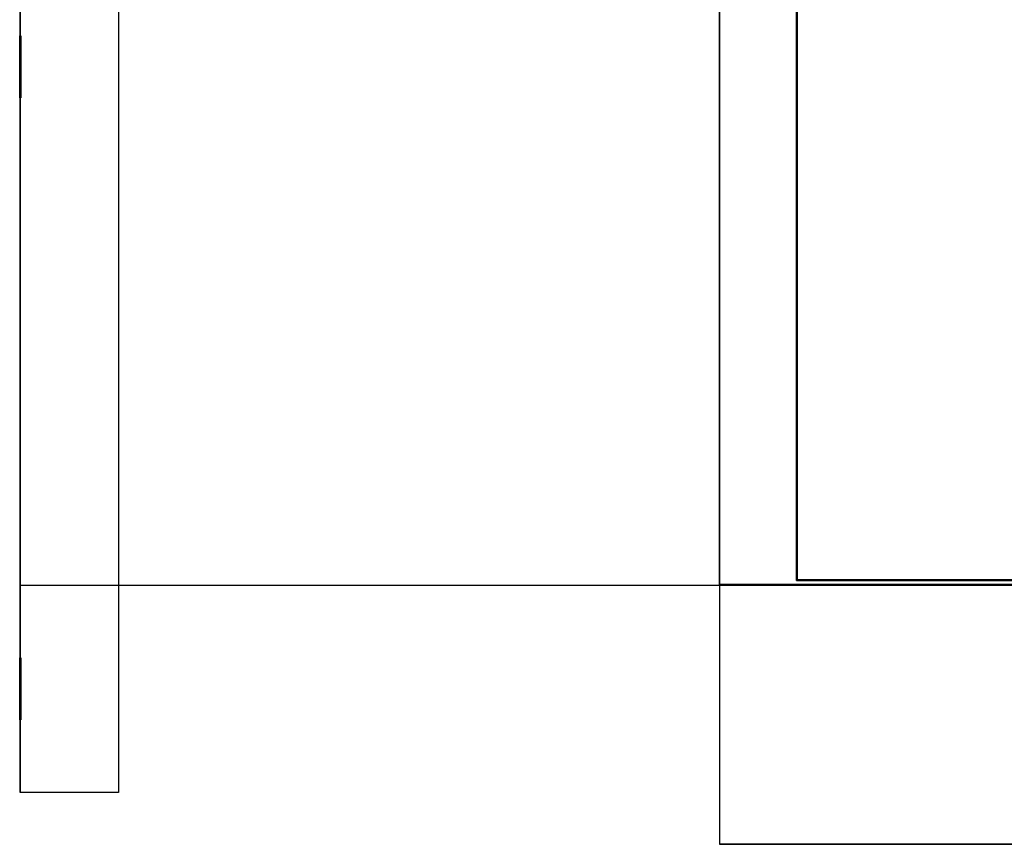
# Model space of a CAD drawing. Extents: x -250 to 250, y -150 to 160.
# Drawn here: x -250 to -60, y -150 to 9 of the extents above; entities that cross this region are included whole.
import ezdxf

# ---------------------------------------------------------------- set-up
doc = ezdxf.new("R2010")
doc.units = 0
doc.header["$LTSCALE"] = 50
doc.layers.get('0').update_dxf_attribs({"linetype": 'CONTINUOUS'})

# ---------------------------------------------------------------- blocks, each defined once
blk = doc.blocks.new('QMODEL__20240425013615_1')
at = {"color": 9}
for points, invisible_edges in [([(-115, 150, -150), (-115, -150, -150), (115, -150, -150), (115, 150, -150)], 10), ([(-115, -150, -150), (-115, 150, -150), (-115, 100, -100), (-115, -100, -100)], 11), ([(-115, 150, 150), (-115, -150, 150), (115, -150, 150), (115, 150, 150)], 10), ([(-115, 150, 150), (-115, -150, 150), (-115, -100, 100), (-115, 100, 100)], 11), ([(-231, 140, 140), (-231, -140, 140), (-250, -140, 140), (-250, 140, 140)], 4), ([(-231, 140, -140), (-231, -140, -140), (-250, -140, -140), (-250, 140, -140)], 4), ([(-250, -100, -100), (250, -100, -100), (250, 100, -100), (-250, 100, -100)], 10), ([(-250, -100, 100), (250, -100, 100), (250, 100, 100), (-250, 100, 100)], 10), ([(-250, 100, 100), (-250, -100, 100), (-250, -100, 140), (-250, 100, 140)], 10), ([(-250, 100, -140), (-250, -100, -140), (-250, -100, -100), (-250, 100, -100)], 10), ([(100, 99, 25), (-100, 99, 25), (-100, -99, 25), (100, -99, 25)], 10), ([(100, 99, -25), (100, -99, -25), (-100, -99, -25), (-100, 99, -25)], 5), ([(-100, 99, 25), (-100, 99, -25), (-100, -99, -25), (-100, -99, 25)], 5), ([(250, -100, -100), (-250, -100, -100), (-250, -100, 100), (250, -100, 100)], 15), ([(-250, -100, 100), (-250, -100, -100), (-250, -140, -100), (-250, -140, 100)], 10), ([(-250, -100, 100), (-250, -140, 100), (-250, -140, 140), (-250, -100, 140)], 9), ([(-250, -100, -140), (-250, -140, -140), (-250, -140, -100), (-250, -100, -100)], 12), ([(-115, -150, 150), (-115, -150, -150), (-115, -100, -100), (-115, -100, 100)], 11), ([(100, -99, 25), (-100, -99, 25), (-100, -99, -25), (100, -99, -25)], 5), ([(-250, -140, 140), (-250, -140, -140), (-231, -140, -140), (-231, -140, 140)], 11)]:
    blk.add_3dface(points, dxfattribs=dict(at, invisible_edges=invisible_edges))
at = {"color": 254}
for points, invisible_edges in [([(-115, 99.900003, -99.9), (-115, -99.9, -99.9), (-45, -99.9, -99.9), (-45, 99.900003, -99.9)], 14), ([(-115, 99.900003, 99.9), (-115, -99.9, 99.9), (-45, -99.9, 99.9), (-45, 99.900003, 99.9)], 14), ([(-45, -99.9, 99.900003), (-45, -99.9, -99.9), (-115, -99.9, -99.9), (-115, -99.9, 99.900003)], 1)]:
    blk.add_3dface(points, dxfattribs=dict(at, invisible_edges=invisible_edges))
at = {"color": 94}
blk.add_3dface([(-100.1, -99.1, -5), (-100.1, 99.099997, -5), (-100.1, 99.099997, 5), (-100.1, -99.1, 5)], dxfattribs=at)
at = {"color": 7, "invisible_edges": 14}
for points in [[(-250.1, 5.884712, -121.170542), (-250.1, 6, -120), (-250.1, 0, -120)], [(-250.1, 6, -120), (-250.1, 5.884712, -118.829458), (-250.1, 0, -120)], [(-250.1, 5.884712, 118.829458), (-250.1, 6, 120), (-250.1, 0, 120)], [(-250.1, 6, 120), (-250.1, 5.884712, 121.170542), (-250.1, 0, 120)], [(-250.1, 5.884712, -121.170542), (-250.1, 6, -120), (-250.1, 0, -120)], [(-250.1, 6, -120), (-250.1, 5.884712, -118.829458), (-250.1, 0, -120)], [(-250.1, 5.884712, 118.829458), (-250.1, 6, 120), (-250.1, 0, 120)], [(-250.1, 6, 120), (-250.1, 5.884712, 121.170542), (-250.1, 0, 120)], [(-250.1, 5.543277, -122.296101), (-250.1, 5.884712, -121.170542), (-250.1, 0, -120)], [(-250.1, 5.884712, -118.829458), (-250.1, 5.543277, -117.703899), (-250.1, 0, -120)], [(-250.1, 5.543277, 117.703899), (-250.1, 5.884712, 118.829458), (-250.1, 0, 120)], [(-250.1, 5.884712, 121.170542), (-250.1, 5.543277, 122.296101), (-250.1, 0, 120)], [(-250.1, 5.543277, -122.296101), (-250.1, 5.884712, -121.170542), (-250.1, 0, -120)], [(-250.1, 5.884712, -118.829458), (-250.1, 5.543277, -117.703899), (-250.1, 0, -120)], [(-250.1, 5.543277, 117.703899), (-250.1, 5.884712, 118.829458), (-250.1, 0, 120)], [(-250.1, 5.884712, 121.170542), (-250.1, 5.543277, 122.296101), (-250.1, 0, 120)], [(-249.9, 5.884712, -121.170542), (-249.9, 6, -120), (-249.9, 0, -120)], [(-249.9, 6, -120), (-249.9, 5.884712, -118.829458), (-249.9, 0, -120)], [(-249.9, 5.884712, 118.829458), (-249.9, 6, 120), (-249.9, 0, 120)], [(-249.9, 6, 120), (-249.9, 5.884712, 121.170542), (-249.9, 0, 120)], [(-249.9, 5.884712, -121.170542), (-249.9, 6, -120), (-249.9, 0, -120)], [(-249.9, 6, -120), (-249.9, 5.884712, -118.829458), (-249.9, 0, -120)], [(-249.9, 5.884712, 118.829458), (-249.9, 6, 120), (-249.9, 0, 120)], [(-249.9, 6, 120), (-249.9, 5.884712, 121.170542), (-249.9, 0, 120)], [(-249.9, 5.543277, -122.296101), (-249.9, 5.884712, -121.170542), (-249.9, 0, -120)], [(-249.9, 5.884712, -118.829458), (-249.9, 5.543277, -117.703899), (-249.9, 0, -120)], [(-249.9, 5.543277, 117.703899), (-249.9, 5.884712, 118.829458), (-249.9, 0, 120)], [(-249.9, 5.884712, 121.170542), (-249.9, 5.543277, 122.296101), (-249.9, 0, 120)], [(-249.9, 5.543277, -122.296101), (-249.9, 5.884712, -121.170542), (-249.9, 0, -120)], [(-249.9, 5.884712, -118.829458), (-249.9, 5.543277, -117.703899), (-249.9, 0, -120)], [(-249.9, 5.543277, 117.703899), (-249.9, 5.884712, 118.829458), (-249.9, 0, 120)], [(-249.9, 5.884712, 121.170542), (-249.9, 5.543277, 122.296101), (-249.9, 0, 120)], [(-250.1, 4.988818, -123.333421), (-250.1, 5.543277, -122.296101), (-250.1, 0, -120)], [(-250.1, 5.543277, -117.703899), (-250.1, 4.988818, -116.666579), (-250.1, 0, -120)], [(-250.1, 4.988818, 116.666579), (-250.1, 5.543277, 117.703899), (-250.1, 0, 120)], [(-250.1, 5.543277, 122.296101), (-250.1, 4.988818, 123.333421), (-250.1, 0, 120)], [(-250.1, 4.988818, -123.333421), (-250.1, 5.543277, -122.296101), (-250.1, 0, -120)], [(-250.1, 5.543277, -117.703899), (-250.1, 4.988818, -116.666579), (-250.1, 0, -120)], [(-250.1, 4.988818, 116.666579), (-250.1, 5.543277, 117.703899), (-250.1, 0, 120)], [(-250.1, 5.543277, 122.296101), (-250.1, 4.988818, 123.333421), (-250.1, 0, 120)], [(-250.1, 4.242641, -124.242641), (-250.1, 4.988818, -123.333421), (-250.1, 0, -120)], [(-250.1, 4.988818, -116.666579), (-250.1, 4.242641, -115.757359), (-250.1, 0, -120)], [(-250.1, 4.242641, 115.757359), (-250.1, 4.988818, 116.666579), (-250.1, 0, 120)], [(-250.1, 4.988818, 123.333421), (-250.1, 4.242641, 124.242641), (-250.1, 0, 120)], [(-250.1, 4.242641, -124.242641), (-250.1, 4.988818, -123.333421), (-250.1, 0, -120)], [(-250.1, 4.988818, -116.666579), (-250.1, 4.242641, -115.757359), (-250.1, 0, -120)], [(-250.1, 4.242641, 115.757359), (-250.1, 4.988818, 116.666579), (-250.1, 0, 120)], [(-250.1, 4.988818, 123.333421), (-250.1, 4.242641, 124.242641), (-250.1, 0, 120)], [(-250.1, 3.333421, -124.988818), (-250.1, 4.242641, -124.242641), (-250.1, 0, -120)], [(-250.1, 4.242641, -115.757359), (-250.1, 3.333421, -115.011182), (-250.1, 0, -120)], [(-250.1, 3.333421, 115.011182), (-250.1, 4.242641, 115.757359), (-250.1, 0, 120)], [(-250.1, 4.242641, 124.242641), (-250.1, 3.333421, 124.988818), (-250.1, 0, 120)], [(-250.1, 3.333421, -124.988818), (-250.1, 4.242641, -124.242641), (-250.1, 0, -120)], [(-250.1, 4.242641, -115.757359), (-250.1, 3.333421, -115.011182), (-250.1, 0, -120)], [(-250.1, 3.333421, 115.011182), (-250.1, 4.242641, 115.757359), (-250.1, 0, 120)], [(-250.1, 4.242641, 124.242641), (-250.1, 3.333421, 124.988818), (-250.1, 0, 120)], [(-249.9, 4.988818, -123.333421), (-249.9, 5.543277, -122.296101), (-249.9, 0, -120)], [(-249.9, 5.543277, -117.703899), (-249.9, 4.988818, -116.666579), (-249.9, 0, -120)], [(-249.9, 4.988818, 116.666579), (-249.9, 5.543277, 117.703899), (-249.9, 0, 120)], [(-249.9, 5.543277, 122.296101), (-249.9, 4.988818, 123.333421), (-249.9, 0, 120)], [(-249.9, 4.988818, -123.333421), (-249.9, 5.543277, -122.296101), (-249.9, 0, -120)], [(-249.9, 5.543277, -117.703899), (-249.9, 4.988818, -116.666579), (-249.9, 0, -120)], [(-249.9, 4.988818, 116.666579), (-249.9, 5.543277, 117.703899), (-249.9, 0, 120)], [(-249.9, 5.543277, 122.296101), (-249.9, 4.988818, 123.333421), (-249.9, 0, 120)], [(-249.9, 4.242641, -124.242641), (-249.9, 4.988818, -123.333421), (-249.9, 0, -120)], [(-249.9, 4.988818, -116.666579), (-249.9, 4.242641, -115.757359), (-249.9, 0, -120)], [(-249.9, 4.242641, 115.757359), (-249.9, 4.988818, 116.666579), (-249.9, 0, 120)], [(-249.9, 4.988818, 123.333421), (-249.9, 4.242641, 124.242641), (-249.9, 0, 120)], [(-249.9, 4.242641, -124.242641), (-249.9, 4.988818, -123.333421), (-249.9, 0, -120)], [(-249.9, 4.988818, -116.666579), (-249.9, 4.242641, -115.757359), (-249.9, 0, -120)], [(-249.9, 4.242641, 115.757359), (-249.9, 4.988818, 116.666579), (-249.9, 0, 120)], [(-249.9, 4.988818, 123.333421), (-249.9, 4.242641, 124.242641), (-249.9, 0, 120)], [(-249.9, 3.333421, -124.988818), (-249.9, 4.242641, -124.242641), (-249.9, 0, -120)], [(-249.9, 4.242641, -115.757359), (-249.9, 3.333421, -115.011182), (-249.9, 0, -120)], [(-249.9, 3.333421, 115.011182), (-249.9, 4.242641, 115.757359), (-249.9, 0, 120)], [(-249.9, 4.242641, 124.242641), (-249.9, 3.333421, 124.988818), (-249.9, 0, 120)], [(-249.9, 3.333421, -124.988818), (-249.9, 4.242641, -124.242641), (-249.9, 0, -120)], [(-249.9, 4.242641, -115.757359), (-249.9, 3.333421, -115.011182), (-249.9, 0, -120)], [(-249.9, 3.333421, 115.011182), (-249.9, 4.242641, 115.757359), (-249.9, 0, 120)], [(-249.9, 4.242641, 124.242641), (-249.9, 3.333421, 124.988818), (-249.9, 0, 120)], [(-250.1, 2.296101, -125.543277), (-250.1, 3.333421, -124.988818), (-250.1, 0, -120)], [(-250.1, 3.333421, -115.011182), (-250.1, 2.296101, -114.456723), (-250.1, 0, -120)], [(-250.1, 2.296101, 114.456723), (-250.1, 3.333421, 115.011182), (-250.1, 0, 120)], [(-250.1, 3.333421, 124.988818), (-250.1, 2.296101, 125.543277), (-250.1, 0, 120)], [(-250.1, 2.296101, -125.543277), (-250.1, 3.333421, -124.988818), (-250.1, 0, -120)], [(-250.1, 3.333421, -115.011182), (-250.1, 2.296101, -114.456723), (-250.1, 0, -120)], [(-250.1, 2.296101, 114.456723), (-250.1, 3.333421, 115.011182), (-250.1, 0, 120)], [(-250.1, 3.333421, 124.988818), (-250.1, 2.296101, 125.543277), (-250.1, 0, 120)], [(-250.1, 1.170542, -125.884712), (-250.1, 2.296101, -125.543277), (-250.1, 0, -120)], [(-250.1, 2.296101, -114.456723), (-250.1, 1.170542, -114.115288), (-250.1, 0, -120)], [(-250.1, 1.170542, 114.115288), (-250.1, 2.296101, 114.456723), (-250.1, 0, 120)], [(-250.1, 2.296101, 125.543277), (-250.1, 1.170542, 125.884712), (-250.1, 0, 120)], [(-250.1, 1.170542, -125.884712), (-250.1, 2.296101, -125.543277), (-250.1, 0, -120)], [(-250.1, 2.296101, -114.456723), (-250.1, 1.170542, -114.115288), (-250.1, 0, -120)], [(-250.1, 1.170542, 114.115288), (-250.1, 2.296101, 114.456723), (-250.1, 0, 120)], [(-250.1, 2.296101, 125.543277), (-250.1, 1.170542, 125.884712), (-250.1, 0, 120)], [(-249.9, 2.296101, -125.543277), (-249.9, 3.333421, -124.988818), (-249.9, 0, -120)], [(-249.9, 3.333421, -115.011182), (-249.9, 2.296101, -114.456723), (-249.9, 0, -120)], [(-249.9, 2.296101, 114.456723), (-249.9, 3.333421, 115.011182), (-249.9, 0, 120)], [(-249.9, 3.333421, 124.988818), (-249.9, 2.296101, 125.543277), (-249.9, 0, 120)], [(-249.9, 2.296101, -125.543277), (-249.9, 3.333421, -124.988818), (-249.9, 0, -120)], [(-249.9, 3.333421, -115.011182), (-249.9, 2.296101, -114.456723), (-249.9, 0, -120)], [(-249.9, 2.296101, 114.456723), (-249.9, 3.333421, 115.011182), (-249.9, 0, 120)], [(-249.9, 3.333421, 124.988818), (-249.9, 2.296101, 125.543277), (-249.9, 0, 120)], [(-249.9, 1.170542, -125.884712), (-249.9, 2.296101, -125.543277), (-249.9, 0, -120)], [(-249.9, 2.296101, -114.456723), (-249.9, 1.170542, -114.115288), (-249.9, 0, -120)], [(-249.9, 1.170542, 114.115288), (-249.9, 2.296101, 114.456723), (-249.9, 0, 120)], [(-249.9, 2.296101, 125.543277), (-249.9, 1.170542, 125.884712), (-249.9, 0, 120)], [(-249.9, 1.170542, -125.884712), (-249.9, 2.296101, -125.543277), (-249.9, 0, -120)], [(-249.9, 2.296101, -114.456723), (-249.9, 1.170542, -114.115288), (-249.9, 0, -120)], [(-249.9, 1.170542, 114.115288), (-249.9, 2.296101, 114.456723), (-249.9, 0, 120)], [(-249.9, 2.296101, 125.543277), (-249.9, 1.170542, 125.884712), (-249.9, 0, 120)], [(-250.1, 0, -126), (-250.1, 1.170542, -125.884712), (-250.1, 0, -120)], [(-250.1, 1.170542, -114.115288), (-250.1, 0, -114), (-250.1, 0, -120)], [(-250.1, 0, 114), (-250.1, 1.170542, 114.115288), (-250.1, 0, 120)], [(-250.1, 1.170542, 125.884712), (-250.1, 0, 126), (-250.1, 0, 120)], [(-250.1, 0, -126), (-250.1, 1.170542, -125.884712), (-250.1, 0, -120)], [(-250.1, 1.170542, -114.115288), (-250.1, 0, -114), (-250.1, 0, -120)], [(-250.1, 0, 114), (-250.1, 1.170542, 114.115288), (-250.1, 0, 120)], [(-250.1, 1.170542, 125.884712), (-250.1, 0, 126), (-250.1, 0, 120)], [(-250.1, 0, -114), (-250.1, -1.170542, -114.115288), (-250.1, 0, -120)], [(-250.1, -1.170542, -114.115288), (-250.1, -2.296101, -114.456723), (-250.1, 0, -120)], [(-250.1, -2.296101, -114.456723), (-250.1, -3.333421, -115.011182), (-250.1, 0, -120)], [(-250.1, -3.333421, -115.011182), (-250.1, -4.242641, -115.757359), (-250.1, 0, -120)], [(-250.1, -4.242641, -115.757359), (-250.1, -4.988818, -116.666579), (-250.1, 0, -120)], [(-250.1, -4.988818, -116.666579), (-250.1, -5.543277, -117.703899), (-250.1, 0, -120)], [(-250.1, -5.543277, -117.703899), (-250.1, -5.884712, -118.829458), (-250.1, 0, -120)], [(-250.1, -5.884712, -118.829458), (-250.1, -6, -120), (-250.1, 0, -120)], [(-250.1, -6, -120), (-250.1, -5.884712, -121.170542), (-250.1, 0, -120)], [(-250.1, -5.884712, -121.170542), (-250.1, -5.543277, -122.296101), (-250.1, 0, -120)], [(-250.1, -5.543277, -122.296101), (-250.1, -4.988818, -123.333421), (-250.1, 0, -120)], [(-250.1, -4.988818, -123.333421), (-250.1, -4.242641, -124.242641), (-250.1, 0, -120)], [(-250.1, -4.242641, -124.242641), (-250.1, -3.333421, -124.988818), (-250.1, 0, -120)], [(-250.1, -3.333421, -124.988818), (-250.1, -2.296101, -125.543277), (-250.1, 0, -120)], [(-250.1, -2.296101, -125.543277), (-250.1, -1.170542, -125.884712), (-250.1, 0, -120)], [(-250.1, -1.170542, -125.884712), (-250.1, 0, -126), (-250.1, 0, -120)], [(-250.1, 0, 126), (-250.1, -1.170542, 125.884712), (-250.1, 0, 120)], [(-250.1, -1.170542, 125.884712), (-250.1, -2.296101, 125.543277), (-250.1, 0, 120)], [(-250.1, -2.296101, 125.543277), (-250.1, -3.333421, 124.988818), (-250.1, 0, 120)], [(-250.1, -3.333421, 124.988818), (-250.1, -4.242641, 124.242641), (-250.1, 0, 120)], [(-250.1, -4.242641, 124.242641), (-250.1, -4.988818, 123.333421), (-250.1, 0, 120)], [(-250.1, -4.988818, 123.333421), (-250.1, -5.543277, 122.296101), (-250.1, 0, 120)], [(-250.1, -5.543277, 122.296101), (-250.1, -5.884712, 121.170542), (-250.1, 0, 120)], [(-250.1, -5.884712, 121.170542), (-250.1, -6, 120), (-250.1, 0, 120)], [(-250.1, -6, 120), (-250.1, -5.884712, 118.829458), (-250.1, 0, 120)], [(-250.1, -5.884712, 118.829458), (-250.1, -5.543277, 117.703899), (-250.1, 0, 120)], [(-250.1, -5.543277, 117.703899), (-250.1, -4.988818, 116.666579), (-250.1, 0, 120)], [(-250.1, -4.988818, 116.666579), (-250.1, -4.242641, 115.757359), (-250.1, 0, 120)], [(-250.1, -4.242641, 115.757359), (-250.1, -3.333421, 115.011182), (-250.1, 0, 120)], [(-250.1, -3.333421, 115.011182), (-250.1, -2.296101, 114.456723), (-250.1, 0, 120)], [(-250.1, -2.296101, 114.456723), (-250.1, -1.170542, 114.115288), (-250.1, 0, 120)], [(-250.1, -1.170542, 114.115288), (-250.1, 0, 114), (-250.1, 0, 120)], [(-250.1, 0, -114), (-250.1, -1.170542, -114.115288), (-250.1, 0, -120)], [(-250.1, -1.170542, -114.115288), (-250.1, -2.296101, -114.456723), (-250.1, 0, -120)], [(-250.1, -2.296101, -114.456723), (-250.1, -3.333421, -115.011182), (-250.1, 0, -120)], [(-250.1, -3.333421, -115.011182), (-250.1, -4.242641, -115.757359), (-250.1, 0, -120)], [(-250.1, -4.242641, -115.757359), (-250.1, -4.988818, -116.666579), (-250.1, 0, -120)], [(-250.1, -4.988818, -116.666579), (-250.1, -5.543277, -117.703899), (-250.1, 0, -120)], [(-250.1, -5.543277, -117.703899), (-250.1, -5.884712, -118.829458), (-250.1, 0, -120)], [(-250.1, -5.884712, -118.829458), (-250.1, -6, -120), (-250.1, 0, -120)], [(-250.1, -6, -120), (-250.1, -5.884712, -121.170542), (-250.1, 0, -120)], [(-250.1, -5.884712, -121.170542), (-250.1, -5.543277, -122.296101), (-250.1, 0, -120)], [(-250.1, -5.543277, -122.296101), (-250.1, -4.988818, -123.333421), (-250.1, 0, -120)], [(-250.1, -4.988818, -123.333421), (-250.1, -4.242641, -124.242641), (-250.1, 0, -120)], [(-250.1, -4.242641, -124.242641), (-250.1, -3.333421, -124.988818), (-250.1, 0, -120)], [(-250.1, -3.333421, -124.988818), (-250.1, -2.296101, -125.543277), (-250.1, 0, -120)], [(-250.1, -2.296101, -125.543277), (-250.1, -1.170542, -125.884712), (-250.1, 0, -120)], [(-250.1, -1.170542, -125.884712), (-250.1, 0, -126), (-250.1, 0, -120)], [(-250.1, 0, 126), (-250.1, -1.170542, 125.884712), (-250.1, 0, 120)], [(-250.1, -1.170542, 125.884712), (-250.1, -2.296101, 125.543277), (-250.1, 0, 120)], [(-250.1, -2.296101, 125.543277), (-250.1, -3.333421, 124.988818), (-250.1, 0, 120)], [(-250.1, -3.333421, 124.988818), (-250.1, -4.242641, 124.242641), (-250.1, 0, 120)], [(-250.1, -4.242641, 124.242641), (-250.1, -4.988818, 123.333421), (-250.1, 0, 120)], [(-250.1, -4.988818, 123.333421), (-250.1, -5.543277, 122.296101), (-250.1, 0, 120)], [(-250.1, -5.543277, 122.296101), (-250.1, -5.884712, 121.170542), (-250.1, 0, 120)], [(-250.1, -5.884712, 121.170542), (-250.1, -6, 120), (-250.1, 0, 120)], [(-250.1, -6, 120), (-250.1, -5.884712, 118.829458), (-250.1, 0, 120)], [(-250.1, -5.884712, 118.829458), (-250.1, -5.543277, 117.703899), (-250.1, 0, 120)], [(-250.1, -5.543277, 117.703899), (-250.1, -4.988818, 116.666579), (-250.1, 0, 120)], [(-250.1, -4.988818, 116.666579), (-250.1, -4.242641, 115.757359), (-250.1, 0, 120)], [(-250.1, -4.242641, 115.757359), (-250.1, -3.333421, 115.011182), (-250.1, 0, 120)], [(-250.1, -3.333421, 115.011182), (-250.1, -2.296101, 114.456723), (-250.1, 0, 120)], [(-250.1, -2.296101, 114.456723), (-250.1, -1.170542, 114.115288), (-250.1, 0, 120)], [(-250.1, -1.170542, 114.115288), (-250.1, 0, 114), (-250.1, 0, 120)], [(-249.9, 0, -126), (-249.9, 1.170542, -125.884712), (-249.9, 0, -120)], [(-249.9, 1.170542, -114.115288), (-249.9, 0, -114), (-249.9, 0, -120)], [(-249.9, 0, 114), (-249.9, 1.170542, 114.115288), (-249.9, 0, 120)], [(-249.9, 1.170542, 125.884712), (-249.9, 0, 126), (-249.9, 0, 120)], [(-249.9, 0, -126), (-249.9, 1.170542, -125.884712), (-249.9, 0, -120)], [(-249.9, 1.170542, -114.115288), (-249.9, 0, -114), (-249.9, 0, -120)], [(-249.9, 0, 114), (-249.9, 1.170542, 114.115288), (-249.9, 0, 120)], [(-249.9, 1.170542, 125.884712), (-249.9, 0, 126), (-249.9, 0, 120)], [(-249.9, 0, -114), (-249.9, -1.170542, -114.115288), (-249.9, 0, -120)], [(-249.9, -1.170542, -114.115288), (-249.9, -2.296101, -114.456723), (-249.9, 0, -120)], [(-249.9, -2.296101, -114.456723), (-249.9, -3.333421, -115.011182), (-249.9, 0, -120)], [(-249.9, -3.333421, -115.011182), (-249.9, -4.242641, -115.757359), (-249.9, 0, -120)], [(-249.9, -4.242641, -115.757359), (-249.9, -4.988818, -116.666579), (-249.9, 0, -120)], [(-249.9, -4.988818, -116.666579), (-249.9, -5.543277, -117.703899), (-249.9, 0, -120)], [(-249.9, -5.543277, -117.703899), (-249.9, -5.884712, -118.829458), (-249.9, 0, -120)], [(-249.9, -5.884712, -118.829458), (-249.9, -6, -120), (-249.9, 0, -120)], [(-249.9, -6, -120), (-249.9, -5.884712, -121.170542), (-249.9, 0, -120)], [(-249.9, -5.884712, -121.170542), (-249.9, -5.543277, -122.296101), (-249.9, 0, -120)], [(-249.9, -5.543277, -122.296101), (-249.9, -4.988818, -123.333421), (-249.9, 0, -120)], [(-249.9, -4.988818, -123.333421), (-249.9, -4.242641, -124.242641), (-249.9, 0, -120)], [(-249.9, -4.242641, -124.242641), (-249.9, -3.333421, -124.988818), (-249.9, 0, -120)], [(-249.9, -3.333421, -124.988818), (-249.9, -2.296101, -125.543277), (-249.9, 0, -120)], [(-249.9, -2.296101, -125.543277), (-249.9, -1.170542, -125.884712), (-249.9, 0, -120)], [(-249.9, -1.170542, -125.884712), (-249.9, 0, -126), (-249.9, 0, -120)], [(-249.9, 0, 126), (-249.9, -1.170542, 125.884712), (-249.9, 0, 120)], [(-249.9, -1.170542, 125.884712), (-249.9, -2.296101, 125.543277), (-249.9, 0, 120)], [(-249.9, -2.296101, 125.543277), (-249.9, -3.333421, 124.988818), (-249.9, 0, 120)], [(-249.9, -3.333421, 124.988818), (-249.9, -4.242641, 124.242641), (-249.9, 0, 120)], [(-249.9, -4.242641, 124.242641), (-249.9, -4.988818, 123.333421), (-249.9, 0, 120)], [(-249.9, -4.988818, 123.333421), (-249.9, -5.543277, 122.296101), (-249.9, 0, 120)], [(-249.9, -5.543277, 122.296101), (-249.9, -5.884712, 121.170542), (-249.9, 0, 120)], [(-249.9, -5.884712, 121.170542), (-249.9, -6, 120), (-249.9, 0, 120)], [(-249.9, -6, 120), (-249.9, -5.884712, 118.829458), (-249.9, 0, 120)], [(-249.9, -5.884712, 118.829458), (-249.9, -5.543277, 117.703899), (-249.9, 0, 120)], [(-249.9, -5.543277, 117.703899), (-249.9, -4.988818, 116.666579), (-249.9, 0, 120)], [(-249.9, -4.988818, 116.666579), (-249.9, -4.242641, 115.757359), (-249.9, 0, 120)], [(-249.9, -4.242641, 115.757359), (-249.9, -3.333421, 115.011182), (-249.9, 0, 120)], [(-249.9, -3.333421, 115.011182), (-249.9, -2.296101, 114.456723), (-249.9, 0, 120)], [(-249.9, -2.296101, 114.456723), (-249.9, -1.170542, 114.115288), (-249.9, 0, 120)], [(-249.9, -1.170542, 114.115288), (-249.9, 0, 114), (-249.9, 0, 120)], [(-249.9, 0, -114), (-249.9, -1.170542, -114.115288), (-249.9, 0, -120)], [(-249.9, -1.170542, -114.115288), (-249.9, -2.296101, -114.456723), (-249.9, 0, -120)], [(-249.9, -2.296101, -114.456723), (-249.9, -3.333421, -115.011182), (-249.9, 0, -120)], [(-249.9, -3.333421, -115.011182), (-249.9, -4.242641, -115.757359), (-249.9, 0, -120)], [(-249.9, -4.242641, -115.757359), (-249.9, -4.988818, -116.666579), (-249.9, 0, -120)], [(-249.9, -4.988818, -116.666579), (-249.9, -5.543277, -117.703899), (-249.9, 0, -120)], [(-249.9, -5.543277, -117.703899), (-249.9, -5.884712, -118.829458), (-249.9, 0, -120)], [(-249.9, -5.884712, -118.829458), (-249.9, -6, -120), (-249.9, 0, -120)], [(-249.9, -6, -120), (-249.9, -5.884712, -121.170542), (-249.9, 0, -120)], [(-249.9, -5.884712, -121.170542), (-249.9, -5.543277, -122.296101), (-249.9, 0, -120)], [(-249.9, -5.543277, -122.296101), (-249.9, -4.988818, -123.333421), (-249.9, 0, -120)], [(-249.9, -4.988818, -123.333421), (-249.9, -4.242641, -124.242641), (-249.9, 0, -120)], [(-249.9, -4.242641, -124.242641), (-249.9, -3.333421, -124.988818), (-249.9, 0, -120)], [(-249.9, -3.333421, -124.988818), (-249.9, -2.296101, -125.543277), (-249.9, 0, -120)], [(-249.9, -2.296101, -125.543277), (-249.9, -1.170542, -125.884712), (-249.9, 0, -120)], [(-249.9, -1.170542, -125.884712), (-249.9, 0, -126), (-249.9, 0, -120)], [(-249.9, 0, 126), (-249.9, -1.170542, 125.884712), (-249.9, 0, 120)], [(-249.9, -1.170542, 125.884712), (-249.9, -2.296101, 125.543277), (-249.9, 0, 120)], [(-249.9, -2.296101, 125.543277), (-249.9, -3.333421, 124.988818), (-249.9, 0, 120)], [(-249.9, -3.333421, 124.988818), (-249.9, -4.242641, 124.242641), (-249.9, 0, 120)], [(-249.9, -4.242641, 124.242641), (-249.9, -4.988818, 123.333421), (-249.9, 0, 120)], [(-249.9, -4.988818, 123.333421), (-249.9, -5.543277, 122.296101), (-249.9, 0, 120)], [(-249.9, -5.543277, 122.296101), (-249.9, -5.884712, 121.170542), (-249.9, 0, 120)], [(-249.9, -5.884712, 121.170542), (-249.9, -6, 120), (-249.9, 0, 120)], [(-249.9, -6, 120), (-249.9, -5.884712, 118.829458), (-249.9, 0, 120)], [(-249.9, -5.884712, 118.829458), (-249.9, -5.543277, 117.703899), (-249.9, 0, 120)], [(-249.9, -5.543277, 117.703899), (-249.9, -4.988818, 116.666579), (-249.9, 0, 120)], [(-249.9, -4.988818, 116.666579), (-249.9, -4.242641, 115.757359), (-249.9, 0, 120)], [(-249.9, -4.242641, 115.757359), (-249.9, -3.333421, 115.011182), (-249.9, 0, 120)], [(-249.9, -3.333421, 115.011182), (-249.9, -2.296101, 114.456723), (-249.9, 0, 120)], [(-249.9, -2.296101, 114.456723), (-249.9, -1.170542, 114.115288), (-249.9, 0, 120)], [(-249.9, -1.170542, 114.115288), (-249.9, 0, 114), (-249.9, 0, 120)], [(-250.1, -114.115288, 118.829458), (-250.1, -114, 120), (-250.1, -120, 120)], [(-250.1, -114, 120), (-250.1, -114.115288, 121.170542), (-250.1, -120, 120)], [(-250.1, -114.115288, -1.170542), (-250.1, -114), (-250.1, -120)], [(-250.1, -114), (-250.1, -114.115288, 1.170542), (-250.1, -120)], [(-250.1, -114.115288, -121.170542), (-250.1, -114, -120), (-250.1, -120, -120)], [(-250.1, -114, -120), (-250.1, -114.115288, -118.829458), (-250.1, -120, -120)], [(-250.1, -114.115288, -1.170542), (-250.1, -114), (-250.1, -120)], [(-250.1, -114), (-250.1, -114.115288, 1.170542), (-250.1, -120)], [(-249.9, -114.115288, 118.829458), (-249.9, -114, 120), (-249.9, -120, 120)], [(-249.9, -114, 120), (-249.9, -114.115288, 121.170542), (-249.9, -120, 120)], [(-249.9, -114.115288, -1.170542), (-249.9, -114), (-249.9, -120)], [(-249.9, -114), (-249.9, -114.115288, 1.170542), (-249.9, -120)], [(-249.9, -114.115288, -121.170542), (-249.9, -114, -120), (-249.9, -120, -120)], [(-249.9, -114, -120), (-249.9, -114.115288, -118.829458), (-249.9, -120, -120)], [(-249.9, -114.115288, -1.170542), (-249.9, -114), (-249.9, -120)], [(-249.9, -114), (-249.9, -114.115288, 1.170542), (-249.9, -120)], [(-250.1, -114.456723, 117.703899), (-250.1, -114.115288, 118.829458), (-250.1, -120, 120)], [(-250.1, -114.115288, 121.170542), (-250.1, -114.456723, 122.296101), (-250.1, -120, 120)], [(-250.1, -114.456723, -2.296101), (-250.1, -114.115288, -1.170542), (-250.1, -120)], [(-250.1, -114.115288, 1.170542), (-250.1, -114.456723, 2.296101), (-250.1, -120)], [(-250.1, -114.456723, -122.296101), (-250.1, -114.115288, -121.170542), (-250.1, -120, -120)], [(-250.1, -114.115288, -118.829458), (-250.1, -114.456723, -117.703899), (-250.1, -120, -120)], [(-250.1, -114.456723, -2.296101), (-250.1, -114.115288, -1.170542), (-250.1, -120)], [(-250.1, -114.115288, 1.170542), (-250.1, -114.456723, 2.296101), (-250.1, -120)], [(-250.1, -115.011182, 116.666579), (-250.1, -114.456723, 117.703899), (-250.1, -120, 120)], [(-250.1, -114.456723, 122.296101), (-250.1, -115.011182, 123.333421), (-250.1, -120, 120)], [(-250.1, -115.011182, -3.333421), (-250.1, -114.456723, -2.296101), (-250.1, -120)], [(-250.1, -114.456723, 2.296101), (-250.1, -115.011182, 3.333421), (-250.1, -120)], [(-250.1, -115.011182, -123.333421), (-250.1, -114.456723, -122.296101), (-250.1, -120, -120)], [(-250.1, -114.456723, -117.703899), (-250.1, -115.011182, -116.666579), (-250.1, -120, -120)], [(-250.1, -115.011182, -3.333421), (-250.1, -114.456723, -2.296101), (-250.1, -120)], [(-250.1, -114.456723, 2.296101), (-250.1, -115.011182, 3.333421), (-250.1, -120)], [(-250.1, -115.757359, 115.757359), (-250.1, -115.011182, 116.666579), (-250.1, -120, 120)], [(-250.1, -115.011182, 123.333421), (-250.1, -115.757359, 124.242641), (-250.1, -120, 120)], [(-250.1, -115.757359, -4.242641), (-250.1, -115.011182, -3.333421), (-250.1, -120)], [(-250.1, -115.011182, 3.333421), (-250.1, -115.757359, 4.242641), (-250.1, -120)], [(-250.1, -115.757359, -124.242641), (-250.1, -115.011182, -123.333421), (-250.1, -120, -120)], [(-250.1, -115.011182, -116.666579), (-250.1, -115.757359, -115.757359), (-250.1, -120, -120)], [(-250.1, -115.757359, -4.242641), (-250.1, -115.011182, -3.333421), (-250.1, -120)], [(-250.1, -115.011182, 3.333421), (-250.1, -115.757359, 4.242641), (-250.1, -120)], [(-250.1, -116.666579, 115.011182), (-250.1, -115.757359, 115.757359), (-250.1, -120, 120)], [(-250.1, -115.757359, 124.242641), (-250.1, -116.666579, 124.988818), (-250.1, -120, 120)], [(-250.1, -116.666579, -4.988818), (-250.1, -115.757359, -4.242641), (-250.1, -120)], [(-250.1, -115.757359, 4.242641), (-250.1, -116.666579, 4.988818), (-250.1, -120)], [(-250.1, -116.666579, -124.988818), (-250.1, -115.757359, -124.242641), (-250.1, -120, -120)], [(-250.1, -115.757359, -115.757359), (-250.1, -116.666579, -115.011182), (-250.1, -120, -120)], [(-250.1, -116.666579, -4.988818), (-250.1, -115.757359, -4.242641), (-250.1, -120)], [(-250.1, -115.757359, 4.242641), (-250.1, -116.666579, 4.988818), (-250.1, -120)], [(-249.9, -114.456723, 117.703899), (-249.9, -114.115288, 118.829458), (-249.9, -120, 120)], [(-249.9, -114.115288, 121.170542), (-249.9, -114.456723, 122.296101), (-249.9, -120, 120)], [(-249.9, -114.456723, -2.296101), (-249.9, -114.115288, -1.170542), (-249.9, -120)], [(-249.9, -114.115288, 1.170542), (-249.9, -114.456723, 2.296101), (-249.9, -120)], [(-249.9, -114.456723, -122.296101), (-249.9, -114.115288, -121.170542), (-249.9, -120, -120)], [(-249.9, -114.115288, -118.829458), (-249.9, -114.456723, -117.703899), (-249.9, -120, -120)], [(-249.9, -114.456723, -2.296101), (-249.9, -114.115288, -1.170542), (-249.9, -120)], [(-249.9, -114.115288, 1.170542), (-249.9, -114.456723, 2.296101), (-249.9, -120)], [(-249.9, -115.011182, 116.666579), (-249.9, -114.456723, 117.703899), (-249.9, -120, 120)], [(-249.9, -114.456723, 122.296101), (-249.9, -115.011182, 123.333421), (-249.9, -120, 120)], [(-249.9, -115.011182, -3.333421), (-249.9, -114.456723, -2.296101), (-249.9, -120)], [(-249.9, -114.456723, 2.296101), (-249.9, -115.011182, 3.333421), (-249.9, -120)], [(-249.9, -115.011182, -123.333421), (-249.9, -114.456723, -122.296101), (-249.9, -120, -120)], [(-249.9, -114.456723, -117.703899), (-249.9, -115.011182, -116.666579), (-249.9, -120, -120)], [(-249.9, -115.011182, -3.333421), (-249.9, -114.456723, -2.296101), (-249.9, -120)], [(-249.9, -114.456723, 2.296101), (-249.9, -115.011182, 3.333421), (-249.9, -120)], [(-249.9, -115.757359, 115.757359), (-249.9, -115.011182, 116.666579), (-249.9, -120, 120)], [(-249.9, -115.011182, 123.333421), (-249.9, -115.757359, 124.242641), (-249.9, -120, 120)], [(-249.9, -115.757359, -4.242641), (-249.9, -115.011182, -3.333421), (-249.9, -120)], [(-249.9, -115.011182, 3.333421), (-249.9, -115.757359, 4.242641), (-249.9, -120)], [(-249.9, -115.757359, -124.242641), (-249.9, -115.011182, -123.333421), (-249.9, -120, -120)], [(-249.9, -115.011182, -116.666579), (-249.9, -115.757359, -115.757359), (-249.9, -120, -120)], [(-249.9, -115.757359, -4.242641), (-249.9, -115.011182, -3.333421), (-249.9, -120)], [(-249.9, -115.011182, 3.333421), (-249.9, -115.757359, 4.242641), (-249.9, -120)], [(-249.9, -116.666579, 115.011182), (-249.9, -115.757359, 115.757359), (-249.9, -120, 120)], [(-249.9, -115.757359, 124.242641), (-249.9, -116.666579, 124.988818), (-249.9, -120, 120)], [(-249.9, -116.666579, -4.988818), (-249.9, -115.757359, -4.242641), (-249.9, -120)], [(-249.9, -115.757359, 4.242641), (-249.9, -116.666579, 4.988818), (-249.9, -120)], [(-249.9, -116.666579, -124.988818), (-249.9, -115.757359, -124.242641), (-249.9, -120, -120)], [(-249.9, -115.757359, -115.757359), (-249.9, -116.666579, -115.011182), (-249.9, -120, -120)], [(-249.9, -116.666579, -4.988818), (-249.9, -115.757359, -4.242641), (-249.9, -120)], [(-249.9, -115.757359, 4.242641), (-249.9, -116.666579, 4.988818), (-249.9, -120)], [(-250.1, -117.703899, 114.456723), (-250.1, -116.666579, 115.011182), (-250.1, -120, 120)], [(-250.1, -116.666579, 124.988818), (-250.1, -117.703899, 125.543277), (-250.1, -120, 120)], [(-250.1, -117.703899, -5.543277), (-250.1, -116.666579, -4.988818), (-250.1, -120)], [(-250.1, -116.666579, 4.988818), (-250.1, -117.703899, 5.543277), (-250.1, -120)], [(-250.1, -117.703899, -125.543277), (-250.1, -116.666579, -124.988818), (-250.1, -120, -120)], [(-250.1, -116.666579, -115.011182), (-250.1, -117.703899, -114.456723), (-250.1, -120, -120)], [(-250.1, -117.703899, -5.543277), (-250.1, -116.666579, -4.988818), (-250.1, -120)], [(-250.1, -116.666579, 4.988818), (-250.1, -117.703899, 5.543277), (-250.1, -120)], [(-250.1, -118.829458, 114.115288), (-250.1, -117.703899, 114.456723), (-250.1, -120, 120)], [(-250.1, -117.703899, 125.543277), (-250.1, -118.829458, 125.884712), (-250.1, -120, 120)], [(-250.1, -118.829458, -5.884712), (-250.1, -117.703899, -5.543277), (-250.1, -120)], [(-250.1, -117.703899, 5.543277), (-250.1, -118.829458, 5.884712), (-250.1, -120)], [(-250.1, -118.829458, -125.884712), (-250.1, -117.703899, -125.543277), (-250.1, -120, -120)], [(-250.1, -117.703899, -114.456723), (-250.1, -118.829458, -114.115288), (-250.1, -120, -120)], [(-250.1, -118.829458, -5.884712), (-250.1, -117.703899, -5.543277), (-250.1, -120)], [(-250.1, -117.703899, 5.543277), (-250.1, -118.829458, 5.884712), (-250.1, -120)], [(-249.9, -117.703899, 114.456723), (-249.9, -116.666579, 115.011182), (-249.9, -120, 120)], [(-249.9, -116.666579, 124.988818), (-249.9, -117.703899, 125.543277), (-249.9, -120, 120)], [(-249.9, -117.703899, -5.543277), (-249.9, -116.666579, -4.988818), (-249.9, -120)], [(-249.9, -116.666579, 4.988818), (-249.9, -117.703899, 5.543277), (-249.9, -120)], [(-249.9, -117.703899, -125.543277), (-249.9, -116.666579, -124.988818), (-249.9, -120, -120)], [(-249.9, -116.666579, -115.011182), (-249.9, -117.703899, -114.456723), (-249.9, -120, -120)], [(-249.9, -117.703899, -5.543277), (-249.9, -116.666579, -4.988818), (-249.9, -120)], [(-249.9, -116.666579, 4.988818), (-249.9, -117.703899, 5.543277), (-249.9, -120)], [(-249.9, -118.829458, 114.115288), (-249.9, -117.703899, 114.456723), (-249.9, -120, 120)], [(-249.9, -117.703899, 125.543277), (-249.9, -118.829458, 125.884712), (-249.9, -120, 120)], [(-249.9, -118.829458, -5.884712), (-249.9, -117.703899, -5.543277), (-249.9, -120)], [(-249.9, -117.703899, 5.543277), (-249.9, -118.829458, 5.884712), (-249.9, -120)], [(-249.9, -118.829458, -125.884712), (-249.9, -117.703899, -125.543277), (-249.9, -120, -120)], [(-249.9, -117.703899, -114.456723), (-249.9, -118.829458, -114.115288), (-249.9, -120, -120)], [(-249.9, -118.829458, -5.884712), (-249.9, -117.703899, -5.543277), (-249.9, -120)], [(-249.9, -117.703899, 5.543277), (-249.9, -118.829458, 5.884712), (-249.9, -120)], [(-250.1, -120, 114), (-250.1, -118.829458, 114.115288), (-250.1, -120, 120)], [(-250.1, -118.829458, 125.884712), (-250.1, -120, 126), (-250.1, -120, 120)], [(-250.1, -120, -6), (-250.1, -118.829458, -5.884712), (-250.1, -120)], [(-250.1, -118.829458, 5.884712), (-250.1, -120, 6), (-250.1, -120)], [(-250.1, -120, -126), (-250.1, -118.829458, -125.884712), (-250.1, -120, -120)], [(-250.1, -118.829458, -114.115288), (-250.1, -120, -114), (-250.1, -120, -120)], [(-250.1, -120, -6), (-250.1, -118.829458, -5.884712), (-250.1, -120)], [(-250.1, -118.829458, 5.884712), (-250.1, -120, 6), (-250.1, -120)], [(-249.9, -120, 114), (-249.9, -118.829458, 114.115288), (-249.9, -120, 120)], [(-249.9, -118.829458, 125.884712), (-249.9, -120, 126), (-249.9, -120, 120)], [(-249.9, -120, -6), (-249.9, -118.829458, -5.884712), (-249.9, -120)], [(-249.9, -118.829458, 5.884712), (-249.9, -120, 6), (-249.9, -120)], [(-249.9, -120, -126), (-249.9, -118.829458, -125.884712), (-249.9, -120, -120)], [(-249.9, -118.829458, -114.115288), (-249.9, -120, -114), (-249.9, -120, -120)], [(-249.9, -120, -6), (-249.9, -118.829458, -5.884712), (-249.9, -120)], [(-249.9, -118.829458, 5.884712), (-249.9, -120, 6), (-249.9, -120)], [(-250.1, -120, 126), (-250.1, -121.170542, 125.884712), (-250.1, -120, 120)], [(-250.1, -121.170542, 125.884712), (-250.1, -122.296101, 125.543277), (-250.1, -120, 120)], [(-250.1, -122.296101, 125.543277), (-250.1, -123.333421, 124.988818), (-250.1, -120, 120)], [(-250.1, -123.333421, 124.988818), (-250.1, -124.242641, 124.242641), (-250.1, -120, 120)], [(-250.1, -124.242641, 124.242641), (-250.1, -124.988818, 123.333421), (-250.1, -120, 120)], [(-250.1, -124.988818, 123.333421), (-250.1, -125.543277, 122.296101), (-250.1, -120, 120)], [(-250.1, -125.543277, 122.296101), (-250.1, -125.884712, 121.170542), (-250.1, -120, 120)], [(-250.1, -125.884712, 121.170542), (-250.1, -126, 120), (-250.1, -120, 120)], [(-250.1, -126, 120), (-250.1, -125.884712, 118.829458), (-250.1, -120, 120)], [(-250.1, -125.884712, 118.829458), (-250.1, -125.543277, 117.703899), (-250.1, -120, 120)], [(-250.1, -125.543277, 117.703899), (-250.1, -124.988818, 116.666579), (-250.1, -120, 120)], [(-250.1, -124.988818, 116.666579), (-250.1, -124.242641, 115.757359), (-250.1, -120, 120)], [(-250.1, -124.242641, 115.757359), (-250.1, -123.333421, 115.011182), (-250.1, -120, 120)], [(-250.1, -123.333421, 115.011182), (-250.1, -122.296101, 114.456723), (-250.1, -120, 120)], [(-250.1, -122.296101, 114.456723), (-250.1, -121.170542, 114.115288), (-250.1, -120, 120)], [(-250.1, -121.170542, 114.115288), (-250.1, -120, 114), (-250.1, -120, 120)], [(-250.1, -120, 6), (-250.1, -121.170542, 5.884712), (-250.1, -120)], [(-250.1, -121.170542, 5.884712), (-250.1, -122.296101, 5.543277), (-250.1, -120)], [(-250.1, -122.296101, 5.543277), (-250.1, -123.333421, 4.988818), (-250.1, -120)], [(-250.1, -123.333421, 4.988818), (-250.1, -124.242641, 4.242641), (-250.1, -120)], [(-250.1, -124.242641, 4.242641), (-250.1, -124.988818, 3.333421), (-250.1, -120)], [(-250.1, -124.988818, 3.333421), (-250.1, -125.543277, 2.296101), (-250.1, -120)], [(-250.1, -125.543277, 2.296101), (-250.1, -125.884712, 1.170542), (-250.1, -120)], [(-250.1, -125.884712, 1.170542), (-250.1, -126), (-250.1, -120)], [(-250.1, -126), (-250.1, -125.884712, -1.170542), (-250.1, -120)], [(-250.1, -125.884712, -1.170542), (-250.1, -125.543277, -2.296101), (-250.1, -120)], [(-250.1, -125.543277, -2.296101), (-250.1, -124.988818, -3.333421), (-250.1, -120)], [(-250.1, -124.988818, -3.333421), (-250.1, -124.242641, -4.242641), (-250.1, -120)], [(-250.1, -124.242641, -4.242641), (-250.1, -123.333421, -4.988818), (-250.1, -120)], [(-250.1, -123.333421, -4.988818), (-250.1, -122.296101, -5.543277), (-250.1, -120)], [(-250.1, -122.296101, -5.543277), (-250.1, -121.170542, -5.884712), (-250.1, -120)], [(-250.1, -121.170542, -5.884712), (-250.1, -120, -6), (-250.1, -120)], [(-250.1, -120, -114), (-250.1, -121.170542, -114.115288), (-250.1, -120, -120)], [(-250.1, -121.170542, -114.115288), (-250.1, -122.296101, -114.456723), (-250.1, -120, -120)], [(-250.1, -122.296101, -114.456723), (-250.1, -123.333421, -115.011182), (-250.1, -120, -120)], [(-250.1, -123.333421, -115.011182), (-250.1, -124.242641, -115.757359), (-250.1, -120, -120)], [(-250.1, -124.242641, -115.757359), (-250.1, -124.988818, -116.666579), (-250.1, -120, -120)], [(-250.1, -124.988818, -116.666579), (-250.1, -125.543277, -117.703899), (-250.1, -120, -120)], [(-250.1, -125.543277, -117.703899), (-250.1, -125.884712, -118.829458), (-250.1, -120, -120)], [(-250.1, -125.884712, -118.829458), (-250.1, -126, -120), (-250.1, -120, -120)], [(-250.1, -126, -120), (-250.1, -125.884712, -121.170542), (-250.1, -120, -120)], [(-250.1, -125.884712, -121.170542), (-250.1, -125.543277, -122.296101), (-250.1, -120, -120)], [(-250.1, -125.543277, -122.296101), (-250.1, -124.988818, -123.333421), (-250.1, -120, -120)], [(-250.1, -124.988818, -123.333421), (-250.1, -124.242641, -124.242641), (-250.1, -120, -120)], [(-250.1, -124.242641, -124.242641), (-250.1, -123.333421, -124.988818), (-250.1, -120, -120)], [(-250.1, -123.333421, -124.988818), (-250.1, -122.296101, -125.543277), (-250.1, -120, -120)], [(-250.1, -122.296101, -125.543277), (-250.1, -121.170542, -125.884712), (-250.1, -120, -120)], [(-250.1, -121.170542, -125.884712), (-250.1, -120, -126), (-250.1, -120, -120)], [(-250.1, -120, 6), (-250.1, -121.170542, 5.884712), (-250.1, -120)], [(-250.1, -121.170542, 5.884712), (-250.1, -122.296101, 5.543277), (-250.1, -120)], [(-250.1, -122.296101, 5.543277), (-250.1, -123.333421, 4.988818), (-250.1, -120)], [(-250.1, -123.333421, 4.988818), (-250.1, -124.242641, 4.242641), (-250.1, -120)], [(-250.1, -124.242641, 4.242641), (-250.1, -124.988818, 3.333421), (-250.1, -120)], [(-250.1, -124.988818, 3.333421), (-250.1, -125.543277, 2.296101), (-250.1, -120)], [(-250.1, -125.543277, 2.296101), (-250.1, -125.884712, 1.170542), (-250.1, -120)], [(-250.1, -125.884712, 1.170542), (-250.1, -126), (-250.1, -120)], [(-250.1, -126), (-250.1, -125.884712, -1.170542), (-250.1, -120)], [(-250.1, -125.884712, -1.170542), (-250.1, -125.543277, -2.296101), (-250.1, -120)], [(-250.1, -125.543277, -2.296101), (-250.1, -124.988818, -3.333421), (-250.1, -120)], [(-250.1, -124.988818, -3.333421), (-250.1, -124.242641, -4.242641), (-250.1, -120)], [(-250.1, -124.242641, -4.242641), (-250.1, -123.333421, -4.988818), (-250.1, -120)], [(-250.1, -123.333421, -4.988818), (-250.1, -122.296101, -5.543277), (-250.1, -120)], [(-250.1, -122.296101, -5.543277), (-250.1, -121.170542, -5.884712), (-250.1, -120)], [(-250.1, -121.170542, -5.884712), (-250.1, -120, -6), (-250.1, -120)], [(-249.9, -120, 126), (-249.9, -121.170542, 125.884712), (-249.9, -120, 120)], [(-249.9, -121.170542, 125.884712), (-249.9, -122.296101, 125.543277), (-249.9, -120, 120)], [(-249.9, -122.296101, 125.543277), (-249.9, -123.333421, 124.988818), (-249.9, -120, 120)], [(-249.9, -123.333421, 124.988818), (-249.9, -124.242641, 124.242641), (-249.9, -120, 120)], [(-249.9, -124.242641, 124.242641), (-249.9, -124.988818, 123.333421), (-249.9, -120, 120)], [(-249.9, -124.988818, 123.333421), (-249.9, -125.543277, 122.296101), (-249.9, -120, 120)], [(-249.9, -125.543277, 122.296101), (-249.9, -125.884712, 121.170542), (-249.9, -120, 120)], [(-249.9, -125.884712, 121.170542), (-249.9, -126, 120), (-249.9, -120, 120)], [(-249.9, -126, 120), (-249.9, -125.884712, 118.829458), (-249.9, -120, 120)], [(-249.9, -125.884712, 118.829458), (-249.9, -125.543277, 117.703899), (-249.9, -120, 120)], [(-249.9, -125.543277, 117.703899), (-249.9, -124.988818, 116.666579), (-249.9, -120, 120)], [(-249.9, -124.988818, 116.666579), (-249.9, -124.242641, 115.757359), (-249.9, -120, 120)], [(-249.9, -124.242641, 115.757359), (-249.9, -123.333421, 115.011182), (-249.9, -120, 120)], [(-249.9, -123.333421, 115.011182), (-249.9, -122.296101, 114.456723), (-249.9, -120, 120)], [(-249.9, -122.296101, 114.456723), (-249.9, -121.170542, 114.115288), (-249.9, -120, 120)], [(-249.9, -121.170542, 114.115288), (-249.9, -120, 114), (-249.9, -120, 120)], [(-249.9, -120, 6), (-249.9, -121.170542, 5.884712), (-249.9, -120)], [(-249.9, -121.170542, 5.884712), (-249.9, -122.296101, 5.543277), (-249.9, -120)], [(-249.9, -122.296101, 5.543277), (-249.9, -123.333421, 4.988818), (-249.9, -120)], [(-249.9, -123.333421, 4.988818), (-249.9, -124.242641, 4.242641), (-249.9, -120)], [(-249.9, -124.242641, 4.242641), (-249.9, -124.988818, 3.333421), (-249.9, -120)], [(-249.9, -124.988818, 3.333421), (-249.9, -125.543277, 2.296101), (-249.9, -120)], [(-249.9, -125.543277, 2.296101), (-249.9, -125.884712, 1.170542), (-249.9, -120)], [(-249.9, -125.884712, 1.170542), (-249.9, -126), (-249.9, -120)], [(-249.9, -126), (-249.9, -125.884712, -1.170542), (-249.9, -120)], [(-249.9, -125.884712, -1.170542), (-249.9, -125.543277, -2.296101), (-249.9, -120)], [(-249.9, -125.543277, -2.296101), (-249.9, -124.988818, -3.333421), (-249.9, -120)], [(-249.9, -124.988818, -3.333421), (-249.9, -124.242641, -4.242641), (-249.9, -120)], [(-249.9, -124.242641, -4.242641), (-249.9, -123.333421, -4.988818), (-249.9, -120)], [(-249.9, -123.333421, -4.988818), (-249.9, -122.296101, -5.543277), (-249.9, -120)], [(-249.9, -122.296101, -5.543277), (-249.9, -121.170542, -5.884712), (-249.9, -120)], [(-249.9, -121.170542, -5.884712), (-249.9, -120, -6), (-249.9, -120)], [(-249.9, -120, -114), (-249.9, -121.170542, -114.115288), (-249.9, -120, -120)], [(-249.9, -121.170542, -114.115288), (-249.9, -122.296101, -114.456723), (-249.9, -120, -120)], [(-249.9, -122.296101, -114.456723), (-249.9, -123.333421, -115.011182), (-249.9, -120, -120)], [(-249.9, -123.333421, -115.011182), (-249.9, -124.242641, -115.757359), (-249.9, -120, -120)], [(-249.9, -124.242641, -115.757359), (-249.9, -124.988818, -116.666579), (-249.9, -120, -120)], [(-249.9, -124.988818, -116.666579), (-249.9, -125.543277, -117.703899), (-249.9, -120, -120)], [(-249.9, -125.543277, -117.703899), (-249.9, -125.884712, -118.829458), (-249.9, -120, -120)], [(-249.9, -125.884712, -118.829458), (-249.9, -126, -120), (-249.9, -120, -120)], [(-249.9, -126, -120), (-249.9, -125.884712, -121.170542), (-249.9, -120, -120)], [(-249.9, -125.884712, -121.170542), (-249.9, -125.543277, -122.296101), (-249.9, -120, -120)], [(-249.9, -125.543277, -122.296101), (-249.9, -124.988818, -123.333421), (-249.9, -120, -120)], [(-249.9, -124.988818, -123.333421), (-249.9, -124.242641, -124.242641), (-249.9, -120, -120)], [(-249.9, -124.242641, -124.242641), (-249.9, -123.333421, -124.988818), (-249.9, -120, -120)], [(-249.9, -123.333421, -124.988818), (-249.9, -122.296101, -125.543277), (-249.9, -120, -120)], [(-249.9, -122.296101, -125.543277), (-249.9, -121.170542, -125.884712), (-249.9, -120, -120)], [(-249.9, -121.170542, -125.884712), (-249.9, -120, -126), (-249.9, -120, -120)], [(-249.9, -120, 6), (-249.9, -121.170542, 5.884712), (-249.9, -120)], [(-249.9, -121.170542, 5.884712), (-249.9, -122.296101, 5.543277), (-249.9, -120)], [(-249.9, -122.296101, 5.543277), (-249.9, -123.333421, 4.988818), (-249.9, -120)], [(-249.9, -123.333421, 4.988818), (-249.9, -124.242641, 4.242641), (-249.9, -120)], [(-249.9, -124.242641, 4.242641), (-249.9, -124.988818, 3.333421), (-249.9, -120)], [(-249.9, -124.988818, 3.333421), (-249.9, -125.543277, 2.296101), (-249.9, -120)], [(-249.9, -125.543277, 2.296101), (-249.9, -125.884712, 1.170542), (-249.9, -120)], [(-249.9, -125.884712, 1.170542), (-249.9, -126), (-249.9, -120)], [(-249.9, -126), (-249.9, -125.884712, -1.170542), (-249.9, -120)], [(-249.9, -125.884712, -1.170542), (-249.9, -125.543277, -2.296101), (-249.9, -120)], [(-249.9, -125.543277, -2.296101), (-249.9, -124.988818, -3.333421), (-249.9, -120)], [(-249.9, -124.988818, -3.333421), (-249.9, -124.242641, -4.242641), (-249.9, -120)], [(-249.9, -124.242641, -4.242641), (-249.9, -123.333421, -4.988818), (-249.9, -120)], [(-249.9, -123.333421, -4.988818), (-249.9, -122.296101, -5.543277), (-249.9, -120)], [(-249.9, -122.296101, -5.543277), (-249.9, -121.170542, -5.884712), (-249.9, -120)], [(-249.9, -121.170542, -5.884712), (-249.9, -120, -6), (-249.9, -120)]]:
    blk.add_3dface(points, dxfattribs=at)
at = {"color": 94, "invisible_edges": 10}
blk.add_3dface([(100.099997, -99.1, -5), (-100.1, -99.1, -5), (-100.1, -99.1, 5), (100.099997, -99.1, 5)], dxfattribs=at)
at = {"color": 9}
blk.add_3dface([(115, -150, 150), (115, -150, -150), (-115, -150, -150), (-115, -150, 150)], dxfattribs=at)

msp = doc.modelspace()

# ---------------------------------------------------------------- block references
msp.add_blockref('QMODEL__20240425013615_1', (0, 0))

doc.saveas('drawing.dxf')
